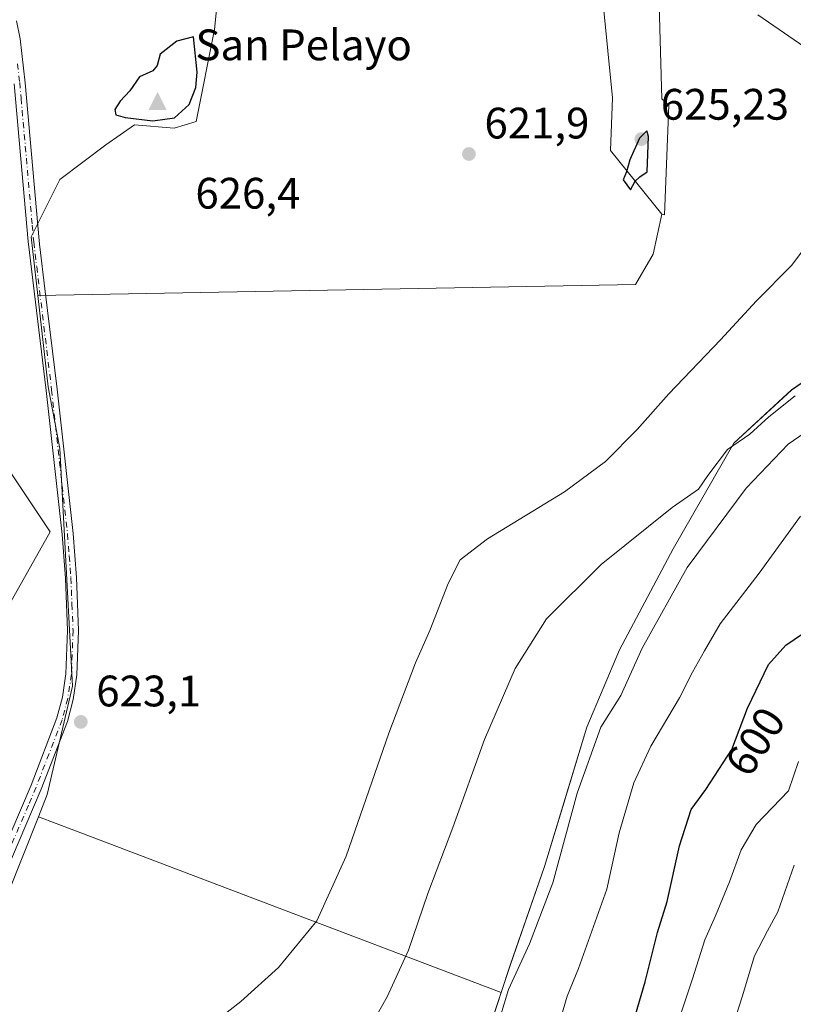
# Model space of a CAD drawing. Units: metres. Extents: x 576902 to 580353, y 4714978 to 4717330.
# Drawn here: x 577892 to 578068, y 4715928 to 4716152 of the extents above; entities that cross this region are included whole.
import ezdxf
from ezdxf.enums import TextEntityAlignment as Align

# ---------------------------------------------------------------- set-up
doc = ezdxf.new("R2010")
doc.units = ezdxf.units.M
doc.header["$MEASUREMENT"] = 0
doc.linetypes.add('DGN Style 4', pattern=[2.6384748266838614, 1.318413404963828, -0.6592067024819142, 0.001648016756204785, -0.6592067024819142])
for name, color, linetype, lineweight in [('Camino Cxs', 7, 'Continuous', 0), ('Camino eje', 30, 'DGN Style 4', 13), ('Cima', 7, 'Continuous', 0), ('Cota de cima', 7, 'Continuous', 0), ('Cultivos herbáceos CxS', 92, 'Continuous', 0), ('Cultivos leñosos CxS', 92, 'Continuous', 0), ('Curva de nivel maestra', 30, 'Continuous', 30), ('Curva de nivel normal', 30, 'Continuous', 0), ('Matorral CxS', 135, 'Continuous', 0), ('Municipio', 91, 'Continuous', 13), ('Municipio CxS', 4, 'Continuous', 0), ('Nombre de cima', 7, 'Continuous', 0), ('Punto de cota en terreno', 7, 'Continuous', 0), ('Rótulo de curva de nivel directora', 7, 'Continuous', 0), ('Rótulo de punto de cota en terreno', 7, 'Continuous', 0), ('Suelo desnudo CxS', 253, 'Continuous', 0)]:
    doc.layers.add(name, color=color, linetype=linetype, lineweight=lineweight)
doc.styles.add('Style-Arial', font='txt')

# ---------------------------------------------------------------- blocks, each defined once
blk = doc.blocks.new('*U13')
at = {"layer": 'Cultivos herbáceos CxS', "color": 92, "linetype": 'Continuous', "lineweight": 0}
for points in [[(577887.6697000006, 4716052.095699999, 623.431899999996), (577898.5873999996, 4716035.718499999, 623.756899999993), (577874.5669999998, 4715993.137700001, 621.8956000000035)], [(577888.9234999996, 4715953.408100001, 623.7804000000033), (577895.8970999997, 4715970.896700001, 623.5400999999983), (577903.9278999995, 4715967.848300001, 623.5255999999936), (578001.1164999995, 4715930.9549, 611.7774000000063), (577988.2430999996, 4715892.112299999, 612.6350999999995), (577985.2446999997, 4715883.530900001, 612.468200000003), (577980.6023000004, 4715870.242500001, 612.5065999999933), (577964.7708999999, 4715818.803500001, 614.546100000007), (577959.2858999996, 4715795.9507, 615.8347999999969), (577954.7145999996, 4715755.7293, 617.7265999999945), (577960.2675000001, 4715736.220100001, 615.4072000000015), (577957.8265000005, 4715732.3839, 616.1831999999995), (577909.4042999997, 4715728.458699999, 615.2764000000025), (577872.7613000004, 4715728.459100001, 610.1799000000028)]]:
    blk.add_polyline3d(points, dxfattribs=at)
blk = doc.blocks.new('5CIMA')
at = {"layer": 'Cultivos leñosos CxS', "color": 51, "linetype": 'Continuous', "lineweight": 0}
blk.add_solid([(-0.2046930268283468, -0.1364620178855643), (-1.818989403545857e-16, 0.2729240357711289), (0.204693026828347, -0.1364620178855646)], dxfattribs=at)
blk = doc.blocks.new('5PATER')
at = {"layer": 'Suelo desnudo CxS', "linetype": 'Continuous', "lineweight": 0}
h = blk.add_hatch(color=51, dxfattribs=at)
edge = h.paths.add_edge_path()
edge.add_ellipse((0, 0), major_axis=(-0.1095731443231308, -0.1110710700762829), ratio=0.9994222409660322, start_angle=0, end_angle=360)

msp = doc.modelspace()

# ---------------------------------------------------------------- linework, layer by layer
at = {"layer": 'Camino Cxs', "color": 7, "linetype": 'Continuous', "lineweight": 0}
for points in [[(577890.9501, 4716151.890100001, 622.4698999999965), (577891.7401000002, 4716147.800100001, 622.5852000000014), (577892.9101, 4716137.8201, 622.8218000000053), (577896.0500999996, 4716101.960100001, 623.9406000000017), (577896.1601, 4716101.0701, 624.0077000000019), (577897.4501, 4716090.3201, 623.7976000000053), (577900.1300999997, 4716068.140100001, 623.8834000000061), (577903.7701000003, 4716035.3101, 624.4453999999969), (577904.5401, 4716025.290100001, 624.2917000000016), (577905.0301000001, 4716013.300100001, 624.0865999999951), (577904.6501000002, 4716003.1801, 623.8332999999984), (577903.8000999996, 4715997.5701, 623.5363000000071), (577902.4901000002, 4715992.600099999, 623.8040000000037), (577896.5401, 4715977.170100001, 623.9585999999981), (577893.0500999996, 4715969.020099999, 623.8266000000004), (577882.6001000004, 4715944.5701, 624.1420000000071)], [(577890.9501, 4716151.890100001, 622.4698999999965), (577891.7401000002, 4716147.800100001, 622.5852000000014), (577892.9101, 4716137.8201, 622.8218000000053), (577896.0500999996, 4716101.960100001, 623.9406000000017), (577896.1601, 4716101.0701, 624.0077000000019), (577897.4501, 4716090.3201, 623.7976000000053), (577900.1300999997, 4716068.140100001, 623.8834000000061), (577903.7701000003, 4716035.3101, 624.4453999999969), (577904.5401, 4716025.290100001, 624.2917000000016), (577905.0301000001, 4716013.300100001, 624.0865999999951), (577904.6501000002, 4716003.1801, 623.8332999999984), (577903.8000999996, 4715997.5701, 623.5363000000071), (577902.4901000002, 4715992.600099999, 623.8040000000037), (577896.5401, 4715977.170100001, 623.9585999999981), (577893.0500999996, 4715969.020099999, 623.8266000000004), (577882.6001000004, 4715944.5701, 624.1420000000071)], [(577880.3101000004, 4715945.5701, 624.3515000000043), (577894.2200999996, 4715978.110099999, 624.0806000000011), (577900.1101000002, 4715993.370100001, 623.6082000000024), (577901.3501000004, 4715998.0801, 623.776199999993), (577902.1601, 4716003.420100001, 624.124800000005), (577902.5301000001, 4716013.290100001, 624.354600000006), (577902.0500999996, 4716025.140100001, 624.4677999999985), (577901.2801000001, 4716035.0801, 624.5503999999928), (577897.6501000002, 4716067.860099999, 623.9639000000025), (577893.5601000004, 4716101.700099999, 624.1211999999941), (577890.4200999998, 4716137.5701, 622.6955000000017)], [(577880.3101000004, 4715945.5701, 624.3515000000043), (577894.2200999996, 4715978.110099999, 624.0806000000011), (577900.1101000002, 4715993.370100001, 623.6082000000024), (577901.3501000004, 4715998.0801, 623.776199999993), (577902.1601, 4716003.420100001, 624.124800000005), (577902.5301000001, 4716013.290100001, 624.354600000006), (577902.0500999996, 4716025.140100001, 624.4677999999985), (577901.2801000001, 4716035.0801, 624.5503999999928), (577897.6501000002, 4716067.860099999, 623.9639000000025), (577893.5601000004, 4716101.700099999, 624.1211999999941), (577890.4200999998, 4716137.5701, 622.6955000000017)]]:
    msp.add_polyline3d(points, dxfattribs=at)
at = {"layer": 'Camino eje', "color": 30, "linetype": 'DGN Style 4', "lineweight": 13}
msp.add_polyline3d([(577891.1458999999, 4716142.130100001, 622.6662000000069), (577891.6425000001, 4716137.8925, 622.6754999999976), (577891.9638999999, 4716134.280099999, 622.698000000004), (577894.4873000003, 4716105.460100001, 623.874800000005), (577894.8324999996, 4716101.6075, 624.0553999999975), (577895.5050999997, 4716096.0101, 624.5059000000037), (577898.8901000004, 4716068.0001, 623.9228000000003), (577900.7050999999, 4716051.610099999, 624.8652000000002), (577902.5251000002, 4716035.1951, 624.4566999999952), (577902.9101, 4716030.225099999, 624.4370000000055), (577903.2950999998, 4716025.215100001, 624.3464999999997), (577903.5351, 4716019.290100001, 624.1166999999987), (577903.7801000001, 4716013.295100001, 624.2204999999958), (577903.4051000001, 4716003.300100001, 623.9567999999999), (577902.5751, 4715997.825099999, 623.5865999999951), (577901.3000999996, 4715992.985099999, 623.6840999999986), (577898.3251, 4715985.270099999, 623.7108000000007), (577895.3800999997, 4715977.640100001, 624.0158999999985), (577893.6350999996, 4715973.565099999, 623.9676999999938), (577881.4550999999, 4715945.0701, 624.2210999999952), (577874.2603000002, 4715928.848300001, 623.7890999999945)], dxfattribs=at)
at = {"layer": 'Cultivos herbáceos CxS', "color": 92, "linetype": 'Continuous', "lineweight": 0, "extrusion": (-0.354881411296614, -0.9349113138030871, 0.0001387051151654584), "elevation": -4614098.97194809, "flags": 128}
msp.add_lwpolyline([(-1133329.0059576, 1263.539241443566), (-1133320.416051245, 1263.524741443422), (-1133216.460546672, 1251.776541330422)], dxfattribs=at)
at = {"layer": 'Cultivos herbáceos CxS', "color": 92, "linetype": 'Continuous', "lineweight": 0, "extrusion": (-0.8757966000746271, 0.2986341239999002, 0.3792070348510641), "elevation": 902358.4871843792, "flags": 128}
msp.add_lwpolyline([(-4650115.678405283, -369139.2344177999), (-4650074.759602135, -369138.3074870602), (-4650065.669709385, -369138.4878586825)], dxfattribs=at)
at = {"layer": 'Cultivos herbáceos CxS', "color": 92, "linetype": 'Continuous', "lineweight": 0}
for points in [[(578037.6836999999, 4716107.959899999, 624.6839999999938), (578025.9704999998, 4716122.3783, 623.1750999999931), (578026.4606999997, 4716134.384099999, 622.6975999999995), (578023.2455000002, 4716166.5429, 621.5179000000062), (578019.1113, 4716190.4323, 620.5320000000065), (578014.9770999998, 4716208.8091, 619.3668000000034), (578008.0861000001, 4716221.213099999, 618.9281999999948), (578000.2764999997, 4716231.7795, 618.2364999999991), (577985.5755000003, 4716237.7523, 618.0939000000071), (577961.2269000001, 4716244.1841, 617.6034000000072), (577942.8507000003, 4716248.7785, 618.2418000000034), (577930.4471000005, 4716256.5887, 617.9695999999967), (577922.1776999999, 4716262.1021, 617.5920999999944), (577918.1359000001, 4716261.388900001, 617.8568999999989), (577914.3679000001, 4716260.723900001, 617.8129000000044), (577915.3129000004, 4716250.137499999, 619.3047999999981)], [(577915.3129000004, 4716250.137499999, 619.3047999999981), (577917.7817000002, 4716249.3343, 619.3650000000052), (577926.3119000001, 4716240.049900001, 619.7351999999955), (577930.7336999997, 4716224.1273, 620.828999999998), (577937.9829000002, 4716211.712900001, 621.5347999999941), (577937.4543000003, 4716188.728700001, 623.6493999999948), (577937.7956999998, 4716168.8411, 623.795299999998), (577935.9518999998, 4716149.946699999, 624.068499999994), (577931.7591000004, 4716128.9771, 624.8178000000044), (577926.7691000003, 4716127.4943, 625.095100000006), (577917.7374999998, 4716128.2379, 625.1561999999976), (577911.2364999996, 4716123.679500001, 624.5746999999974), (577900.7666999997, 4716115.826300001, 624.1913000000059), (577894.2222999996, 4716102.737500001, 623.6474000000017), (577895.7603000002, 4716089.4023, 623.7013000000006)], [(578023.2455000002, 4716166.5429, 621.5179000000062), (578026.4606999997, 4716134.384099999, 622.6975999999995), (578025.9704999998, 4716122.3783, 623.1750999999931), (578037.6836999999, 4716107.959899999, 624.6839999999938), (578035.7055000003, 4716098.837099999, 624.1122000000032), (578031.6854999998, 4716091.945900001, 623.7260999999999), (577895.7603000002, 4716089.4023, 623.7013000000006), (577894.2222999996, 4716102.737500001, 623.6474000000017), (577900.7666999997, 4716115.826300001, 624.1913000000059), (577911.2364999996, 4716123.679500001, 624.5746999999974), (577917.7374999998, 4716128.2379, 625.1561999999976), (577926.7691000003, 4716127.4943, 625.095100000006), (577931.7591000004, 4716128.9771, 624.8178000000044), (577935.9518999998, 4716149.946699999, 624.068499999994), (577937.7956999998, 4716168.8411, 623.795299999998)], [(578037.6836999999, 4716107.959899999, 624.6839999999938), (578035.7055000003, 4716098.837099999, 624.1122000000032), (578031.6854999998, 4716091.945900001, 623.7260999999999), (577895.7603000002, 4716089.4023, 623.7013000000006)], [(577887.6697000006, 4716052.095699999, 623.431899999996), (577898.5873999996, 4716035.718499999, 623.756899999993), (577874.5669999998, 4715993.137700001, 621.8956000000035)], [(577888.9234999996, 4715953.408100001, 623.7804000000033), (577895.8970999997, 4715970.896700001, 623.5400999999983)]]:
    msp.add_polyline3d(points, dxfattribs=at)
at = {"layer": 'Cultivos leñosos CxS', "color": 92, "linetype": 'Continuous', "lineweight": 0, "extrusion": (-0.354881411296614, -0.9349113138030871, 0.0001387051151654584), "elevation": -4614098.97194809, "flags": 128}
msp.add_lwpolyline([(-1133329.0059576, 1263.539241443566), (-1133320.416051245, 1263.524741443422), (-1133216.460546672, 1251.776541330422)], dxfattribs=at)
at = {"layer": 'Cultivos leñosos CxS', "color": 92, "linetype": 'Continuous', "lineweight": 0}
for points in [[(578080.0460999999, 4716076.884299999, 616.465400000001), (578067.1353000002, 4716067.952099999, 616.4425000000047), (578054.0459000003, 4716055.8727, 615.8772999999928), (578040.2055000003, 4716031.842499999, 614.1867000000057), (578028.0049000002, 4716008.862299999, 613.1707000000024), (578020.5743000006, 4715991.3125, 612.5169000000024), (578015.1743000001, 4715973.3029, 612.0614999999962), (578011.0040999996, 4715959.622300001, 612.0791999999929), (578003.2435, 4715937.372500001, 612.0157000000036), (578001.1164999995, 4715930.9549, 611.7774000000063), (577903.9278999995, 4715967.848300001, 623.5255999999936), (577895.8970999997, 4715970.896700001, 623.5400999999983), (577897.8809000002, 4715975.9463, 623.5292000000045), (577903.6243000003, 4716000.6395, 623.6076999999932), (577900.7540999996, 4716054.620300001, 623.8510999999999), (577898.1476999996, 4716068.7053, 623.6970000000001), (577895.7603000002, 4716089.4023, 623.7013000000006), (578031.6854999998, 4716091.945900001, 623.7260999999999), (578035.7055000003, 4716098.837099999, 624.1122000000032), (578037.6836999999, 4716107.959899999, 624.6839999999938), (578038.2446999997, 4716107.784499999, 624.4660000000003), (578039.2544999998, 4716132.7247, 623.8929000000062), (578037.6842999998, 4716134.137900001, 624.4352999999974), (578036.1095000004, 4716187.676100001, 619.5556999999973)], [(578037.6836999999, 4716107.959899999, 624.6839999999938), (578038.2446999997, 4716107.784499999, 624.4660000000003), (578039.2544999998, 4716132.7247, 623.8929000000062), (578037.6842999998, 4716134.137900001, 624.4352999999974), (578036.1095000004, 4716187.676100001, 619.5556999999973)], [(578037.6836999999, 4716107.959899999, 624.6839999999938), (578035.7055000003, 4716098.837099999, 624.1122000000032), (578031.6854999998, 4716091.945900001, 623.7260999999999), (577895.7603000002, 4716089.4023, 623.7013000000006)], [(577895.7603000002, 4716089.4023, 623.7013000000006), (577898.1476999996, 4716068.7053, 623.6970000000001), (577900.7540999996, 4716054.620300001, 623.8510999999999), (577903.6243000003, 4716000.6395, 623.6076999999932), (577897.8809000002, 4715975.9463, 623.5292000000045), (577895.8970999997, 4715970.896700001, 623.5400999999983)], [(578080.0460999999, 4716076.884299999, 616.465400000001), (578067.1353000002, 4716067.952099999, 616.4425000000047), (578054.0459000003, 4716055.8727, 615.8772999999928), (578040.2055000003, 4716031.842499999, 614.1867000000057), (578028.0049000002, 4716008.862299999, 613.1707000000024), (578020.5743000006, 4715991.3125, 612.5169000000024), (578015.1743000001, 4715973.3029, 612.0614999999962), (578011.0040999996, 4715959.622300001, 612.0791999999929), (578003.2435, 4715937.372500001, 612.0157000000036), (578001.1164999995, 4715930.9549, 611.7774000000063)]]:
    msp.add_polyline3d(points, dxfattribs=at)
at = {"layer": 'Curva de nivel maestra', "color": 30, "linetype": 'Continuous', "lineweight": 30, "flags": 128}
for points, elevation in [([(577921.9500000002, 4716129.1801), (577926.8300000001, 4716129.800100001), (577930.1500000004, 4716132.880100001), (577931.6799999997, 4716136.7501), (577931.9800000004, 4716140.1801), (577931.1699999999, 4716148.2601), (577927.3799999999, 4716147.2301), (577923.6200000001, 4716144.280099999), (577922.9100000003, 4716141.7401), (577921.9400000004, 4716140.520099999), (577918.9000000004, 4716139.1501), (577916.7199999997, 4716135.940099999), (577914.4800000004, 4716133.590100001), (577913.2800000003, 4716131.7301), (577913.4800000004, 4716130.550100001), (577915.6399999997, 4716129.880100001), (577921.9500000002, 4716129.1801)], 625), ([(578030.5, 4716113.4801), (578031.5800000001, 4716115.4101), (578032.6399999997, 4716116.440099999), (578034.2999999998, 4716117.540100001), (578034.6100000005, 4716125.590100001), (578034.2300000004, 4716126.880100001), (578032.5700000003, 4716125.1801), (578030.3700000001, 4716120.2601), (578029.6200000001, 4716117.5801), (578028.8799999999, 4716115.7601), (578030.5, 4716113.4801)], 625), ([(578028.5199999996, 4715915.2401), (578033.8700000001, 4715933.390100001), (578036.6399999997, 4715944.610099999), (578038.8399999999, 4715951.610099999), (578041.7000000002, 4715964.280099999), (578044.3200000003, 4715972.600099999), (578047.6799999997, 4715977.120100001), (578053.54, 4715986.2301), (578057.1500000004, 4715995.640100001), (578061.9100000003, 4716005.5101), (578065.8700000001, 4716009.9101), (578071.5199999996, 4716013.7601)], 600)]:
    msp.add_lwpolyline(points, dxfattribs=dict(at, elevation=elevation))
at = {"layer": 'Curva de nivel normal', "color": 30, "linetype": 'Continuous', "lineweight": 0, "flags": 128}
for points, elevation in [([(578072.5800000001, 4716144.2401), (578059.4500000002, 4716153.2401)], 620), ([(577930.8700000001, 4715920.280099999), (577941.9600000001, 4715928.940099999), (577950.5199999996, 4715936.610099999), (577959.1699999999, 4715947.280099999), (577965.8499999996, 4715961.940099999), (577975.5700000003, 4715989.940099999), (577981.6100000005, 4716005.9301), (577984.8899999997, 4716013.270099999), (577989.04, 4716023.9301), (577991.7999999998, 4716029.360099999), (577998.0199999996, 4716034.110099999), (578015.4900000002, 4716044.7601), (578024.8200000003, 4716051.690099999), (578032.0199999996, 4716058.9801), (578039.2599999999, 4716067.0601), (578051.0099999999, 4716079.3301), (578059.1500000004, 4716088.200099999), (578067.1500000004, 4716096.290100001), (578071.2800000003, 4716101.770099999)], 620), ([(577966.8600000005, 4715915.280099999), (577975.1799999997, 4715929.940099999), (577980.0199999996, 4715940.610099999), (577984.4600000001, 4715953.4901), (577990.1399999997, 4715968.470100001), (577997.3600000005, 4715988.4801), (578004.3099999996, 4716004.600099999), (578011.4500000002, 4716015.9301), (578023.8200000003, 4716028.270099999), (578040.0199999996, 4716041.220100001), (578046.0199999996, 4716045.4101), (578048.0800000001, 4716048.5001), (578052.5599999996, 4716054.4001), (578057.6900000004, 4716057.880100001), (578061.9699999997, 4716061.850099999), (578067.9500000002, 4716066.590100001)], 615), ([(578000.0300000003, 4715922.610099999), (578002.75, 4715931.610099999), (578007.5300000003, 4715942.0101), (578012.9000000004, 4715955.870100001), (578018.4000000004, 4715976.2501), (578023.8099999996, 4715991.2601), (578028.3600000005, 4715998.520099999), (578033.1399999997, 4716009.270099999), (578043.4400000004, 4716027.600099999), (578056.7999999998, 4716045.600099999), (578066.3899999997, 4716055.600099999), (578076.75, 4716062.780099999)], 610), ([(578013.2300000004, 4715920.2301), (578016.1399999997, 4715930.100099999), (578018.6799999997, 4715936.380100001), (578025.1100000005, 4715954.4301), (578027.9299999997, 4715967.280099999), (578031.2999999998, 4715978.600099999), (578035.1699999999, 4715986.9301), (578041.6799999997, 4715997.9301), (578044.6200000001, 4716003.770099999), (578047.3200000003, 4716008.630100001), (578050.9000000004, 4716014.770099999), (578059.7800000003, 4716026.270099999), (578069.1900000004, 4716039.270099999)], 605), ([(578039.7100000001, 4715919.3201), (578044.6299999999, 4715934.040100001), (578047.3899999997, 4715942.940099999), (578049.8700000001, 4715948.4101), (578053.0199999996, 4715956.140100001), (578055.6699999999, 4715963.4101), (578059.0899999999, 4715969.170100001), (578066.4500000002, 4715976.800100001), (578068.7000000002, 4715983.4901)], 595), ([(578067.75, 4715959.940099999), (578064.0499999998, 4715949.280099999), (578061.6399999997, 4715944.940099999), (578058.7199999997, 4715939.280099999), (578055.9199999999, 4715929.940099999), (578050.9800000004, 4715914.610099999)], 590)]:
    msp.add_lwpolyline(points, dxfattribs=dict(at, elevation=elevation))
at = {"layer": 'Matorral CxS', "color": 135, "linetype": 'Continuous', "lineweight": 0, "extrusion": (-0.8757966000746271, 0.2986341239999002, 0.3792070348510641), "elevation": 902358.4871843792, "flags": 128}
msp.add_lwpolyline([(-4650115.678405283, -369139.2344177999), (-4650074.759602135, -369138.3074870602), (-4650065.669709385, -369138.4878586825)], dxfattribs=at)
at = {"layer": 'Matorral CxS', "color": 135, "linetype": 'Continuous', "lineweight": 0}
for points in [[(578037.6836999999, 4716107.959899999, 624.6839999999938), (578025.9704999998, 4716122.3783, 623.1750999999931), (578026.4606999997, 4716134.384099999, 622.6975999999995), (578023.2455000002, 4716166.5429, 621.5179000000062), (578019.1113, 4716190.4323, 620.5320000000065), (578014.9770999998, 4716208.8091, 619.3668000000034), (578008.0861000001, 4716221.213099999, 618.9281999999948), (578000.2764999997, 4716231.7795, 618.2364999999991), (577985.5755000003, 4716237.7523, 618.0939000000071), (577961.2269000001, 4716244.1841, 617.6034000000072), (577942.8507000003, 4716248.7785, 618.2418000000034), (577930.4471000005, 4716256.5887, 617.9695999999967), (577922.1776999999, 4716262.1021, 617.5920999999944), (577918.1359000001, 4716261.388900001, 617.8568999999989), (577914.3679000001, 4716260.723900001, 617.8129000000044), (577915.3129000004, 4716250.137499999, 619.3047999999981)], [(577915.3129000004, 4716250.137499999, 619.3047999999981), (577917.7817000002, 4716249.3343, 619.3650000000052), (577926.3119000001, 4716240.049900001, 619.7351999999955), (577930.7336999997, 4716224.1273, 620.828999999998), (577937.9829000002, 4716211.712900001, 621.5347999999941), (577937.4543000003, 4716188.728700001, 623.6493999999948), (577937.7956999998, 4716168.8411, 623.795299999998), (577935.9518999998, 4716149.946699999, 624.068499999994), (577931.7591000004, 4716128.9771, 624.8178000000044), (577926.7691000003, 4716127.4943, 625.095100000006), (577917.7374999998, 4716128.2379, 625.1561999999976), (577911.2364999996, 4716123.679500001, 624.5746999999974), (577900.7666999997, 4716115.826300001, 624.1913000000059), (577894.2222999996, 4716102.737500001, 623.6474000000017), (577895.7603000002, 4716089.4023, 623.7013000000006)], [(578036.1095000004, 4716187.676100001, 619.5556999999973), (578037.6842999998, 4716134.137900001, 624.4352999999974), (578039.2544999998, 4716132.7247, 623.8929000000062), (578038.2446999997, 4716107.784499999, 624.4660000000003), (578037.6836999999, 4716107.959899999, 624.6839999999938), (578025.9704999998, 4716122.3783, 623.1750999999931), (578026.4606999997, 4716134.384099999, 622.6975999999995), (578023.2455000002, 4716166.5429, 621.5179000000062)], [(578037.6836999999, 4716107.959899999, 624.6839999999938), (578038.2446999997, 4716107.784499999, 624.4660000000003), (578039.2544999998, 4716132.7247, 623.8929000000062), (578037.6842999998, 4716134.137900001, 624.4352999999974), (578036.1095000004, 4716187.676100001, 619.5556999999973)], [(577937.7956999998, 4716168.8411, 623.795299999998), (577935.9518999998, 4716149.946699999, 624.068499999994), (577931.7591000004, 4716128.9771, 624.8178000000044), (577926.7691000003, 4716127.4943, 625.095100000006), (577917.7374999998, 4716128.2379, 625.1561999999976), (577911.2364999996, 4716123.679500001, 624.5746999999974), (577900.7666999997, 4716115.826300001, 624.1913000000059), (577894.2222999996, 4716102.737500001, 623.6474000000017), (577895.7603000002, 4716089.4023, 623.7013000000006), (577898.1476999996, 4716068.7053, 623.6970000000001), (577900.7540999996, 4716054.620300001, 623.8510999999999), (577903.6243000003, 4716000.6395, 623.6076999999932), (577897.8809000002, 4715975.9463, 623.5292000000045), (577895.8970999997, 4715970.896700001, 623.5400999999983), (577888.9234999996, 4715953.408100001, 623.7804000000033)], [(577895.7603000002, 4716089.4023, 623.7013000000006), (577898.1476999996, 4716068.7053, 623.6970000000001), (577900.7540999996, 4716054.620300001, 623.8510999999999), (577903.6243000003, 4716000.6395, 623.6076999999932), (577897.8809000002, 4715975.9463, 623.5292000000045), (577895.8970999997, 4715970.896700001, 623.5400999999983)], [(577988.2430999996, 4715892.112299999, 612.6350999999995), (578001.1164999995, 4715930.9549, 611.7774000000063), (578003.2435, 4715937.372500001, 612.0157000000036), (578011.0040999996, 4715959.622300001, 612.0791999999929), (578015.1743000001, 4715973.3029, 612.0614999999962), (578020.5743000006, 4715991.3125, 612.5169000000024), (578028.0049000002, 4716008.862299999, 613.1707000000024), (578040.2055000003, 4716031.842499999, 614.1867000000057), (578054.0459000003, 4716055.8727, 615.8772999999928), (578067.1353000002, 4716067.952099999, 616.4425000000047), (578080.0460999999, 4716076.884299999, 616.465400000001), (578113.9153000005, 4716051.4539, 601.3711000000039), (578129.3302999996, 4716047.6599, 597.0746999999974), (578152.5131000001, 4716051.615300001, 592.3527999999933), (578172.1497, 4716066.0163, 590.3389000000025), (578188.2496999997, 4716072.646500001, 590.6946000000025), (578194.4045000002, 4716075.1809, 590.9962999999989), (578195.6557, 4716074.4387, 590.5233000000007), (578220.3443, 4716059.7963, 581.5549000000028), (578237.6037, 4716037.212099999, 571.8019999999962), (578255.9304999998, 4716038.5219, 571.2600999999995), (578283.4216999998, 4716056.851100001, 574.3537000000069), (578362.6678999999, 4716076.0233, 572.3791999999958), (578389.4574999996, 4716081.7249, 568.8702000000048)], [(578080.0460999999, 4716076.884299999, 616.465400000001), (578067.1353000002, 4716067.952099999, 616.4425000000047), (578054.0459000003, 4716055.8727, 615.8772999999928), (578040.2055000003, 4716031.842499999, 614.1867000000057), (578028.0049000002, 4716008.862299999, 613.1707000000024), (578020.5743000006, 4715991.3125, 612.5169000000024), (578015.1743000001, 4715973.3029, 612.0614999999962), (578011.0040999996, 4715959.622300001, 612.0791999999929), (578003.2435, 4715937.372500001, 612.0157000000036), (578001.1164999995, 4715930.9549, 611.7774000000063)], [(577874.5669999998, 4715993.137700001, 621.8956000000035), (577898.5873999996, 4716035.718499999, 623.756899999993), (577887.6697000006, 4716052.095699999, 623.431899999996)], [(577887.6697000006, 4716052.095699999, 623.431899999996), (577898.5873999996, 4716035.718499999, 623.756899999993), (577874.5669999998, 4715993.137700001, 621.8956000000035)], [(577888.9234999996, 4715953.408100001, 623.7804000000033), (577895.8970999997, 4715970.896700001, 623.5400999999983)]]:
    msp.add_polyline3d(points, dxfattribs=at)
at = {"layer": 'Municipio', "color": 91, "linetype": 'Continuous', "lineweight": 13, "flags": 128}
msp.add_lwpolyline([(577988.2360000008, 4715892.093000002), (578003.2400000008, 4715937.353), (578011.0000000013, 4715959.608), (578015.1690000012, 4715973.28), (578020.563000002, 4715991.295999999), (578027.9940000006, 4716008.845000003), (578040.1950000012, 4716031.826000002), (578054.038, 4716055.856000002), (578067.1230000008, 4716067.934), (578097.02, 4716088.612000001), (578117.8650000015, 4716100.215000002), (578152.1179999998, 4716117.807999999), (578181.6380000019, 4716126.668000001), (578205.9730000002, 4716133.136999999), (578220.1490000007, 4716138.634999998), (578227.996000002, 4716141.717), (578234.0270000015, 4716148.063000001), (578236.5060000013, 4716153.701)], dxfattribs=at)
msp.add_lwpolyline([(577988.2360000008, 4715892.093000002), (578003.2400000008, 4715937.353), (578011.0000000013, 4715959.608), (578015.1690000012, 4715973.28), (578020.563000002, 4715991.295999999), (578027.9940000006, 4716008.845000003), (578040.1950000012, 4716031.826000002), (578054.038, 4716055.856000002), (578067.1230000008, 4716067.934), (578097.02, 4716088.612000001), (578117.8650000015, 4716100.215000002), (578152.1179999998, 4716117.807999999), (578181.6380000019, 4716126.668000001), (578205.9730000002, 4716133.136999999), (578220.1490000007, 4716138.634999998), (578227.996000002, 4716141.717), (578234.0270000015, 4716148.063000001), (578236.5060000013, 4716153.701)], dxfattribs=at)
at = {"layer": 'Municipio CxS', "color": 4, "linetype": 'Continuous', "lineweight": 0, "flags": 128}
for points in [[(578236.5060000008, 4716153.700999999), (578234.0270000009, 4716148.063), (578227.9959999992, 4716141.716999999), (578220.1490000001, 4716138.634999999), (578205.9729999996, 4716133.137), (578181.6380000014, 4716126.668000001), (578152.1179999991, 4716117.808), (578117.8650000008, 4716100.215000001), (578097.0199999994, 4716088.612000001), (578067.1230000004, 4716067.933999999), (578054.0379999994, 4716055.856000001), (578040.1950000006, 4716031.826), (578027.994, 4716008.845000002), (578020.5629999992, 4715991.295999999), (578015.1690000006, 4715973.279999999), (578011.0000000007, 4715959.607999999), (578003.2400000002, 4715937.352999999), (577988.2360000003, 4715892.093000002)], [(577988.2360000003, 4715892.093000002), (578003.2400000002, 4715937.352999999), (578011.0000000007, 4715959.607999999), (578015.1690000006, 4715973.279999999), (578020.5629999992, 4715991.295999999), (578027.994, 4716008.845000002), (578040.1950000006, 4716031.826), (578054.0379999994, 4716055.856000001), (578067.1230000004, 4716067.933999999), (578097.0199999994, 4716088.612000001), (578117.8650000008, 4716100.215000001), (578152.1179999991, 4716117.808), (578181.6380000014, 4716126.668000001), (578205.9729999996, 4716133.137), (578220.1490000001, 4716138.634999999), (578227.9959999992, 4716141.716999999), (578234.0270000009, 4716148.063), (578236.5060000008, 4716153.700999999)]]:
    msp.add_lwpolyline(points, dxfattribs=at)

# ---------------------------------------------------------------- block references
at = {"layer": 'Cima', "color": 7, "linetype": 'Continuous', "lineweight": 0, "xscale": 10, "yscale": 10, "zscale": 10}
msp.add_blockref('5CIMA', (577923, 4716133, 626.3999999999943), dxfattribs=at)
at = {"layer": 'Cultivos herbáceos CxS', "color": 92, "linetype": 'Continuous', "lineweight": 0}
msp.add_blockref('*U13', (0, 0), dxfattribs=at)
at = {"layer": 'Punto de cota en terreno', "color": 7, "linetype": 'Continuous', "lineweight": 0, "xscale": 10, "yscale": 10, "zscale": 10}
for p in [(578033, 4716125, 625.2299999999959), (577993.79, 4716121.609999999, 621.8999999999943), (577905.5300000003, 4715992.480000001, 623.1000000000058)]:
    msp.add_blockref('5PATER', p, dxfattribs=at)

# ---------------------------------------------------------------- texts
at = {"layer": 'Cota de cima', "color": 7, "linetype": 'Continuous', "lineweight": 0, "style": 'Style-Arial'}
msp.add_text('626,4', height=7.000000000000002, dxfattribs=at).set_placement((577931.5990000004, 4716109.1875))
at = {"layer": 'Nombre de cima', "color": 7, "linetype": 'Continuous', "lineweight": 0, "style": 'Style-Arial'}
msp.add_text('San Pelayo', height=7.000000000000002, dxfattribs=at).set_placement((577931.5990000004, 4716142.921900001))
at = {"layer": 'Rótulo de curva de nivel directora', "color": 7, "linetype": 'Continuous', "lineweight": 0, "style": 'Style-Arial'}
msp.add_text('600', height=7.000000000000002, rotation=57.24887518403099, dxfattribs=at).set_placement((578058.8735946642, 4715988.011676943), align=Align.MIDDLE_CENTER)
at = {"layer": 'Rótulo de punto de cota en terreno', "color": 7, "linetype": 'Continuous', "lineweight": 0, "style": 'Style-Arial'}
for s, p in [('625,23', (578037.4096999997, 4716129.409700001)), ('621,9', (577997.3178000003, 4716125.137800001)), ('623,1', (577909.0577999996, 4715996.0078))]:
    msp.add_text(s, height=7.000000000000002, dxfattribs=at).set_placement(p)

doc.saveas('drawing.dxf')
